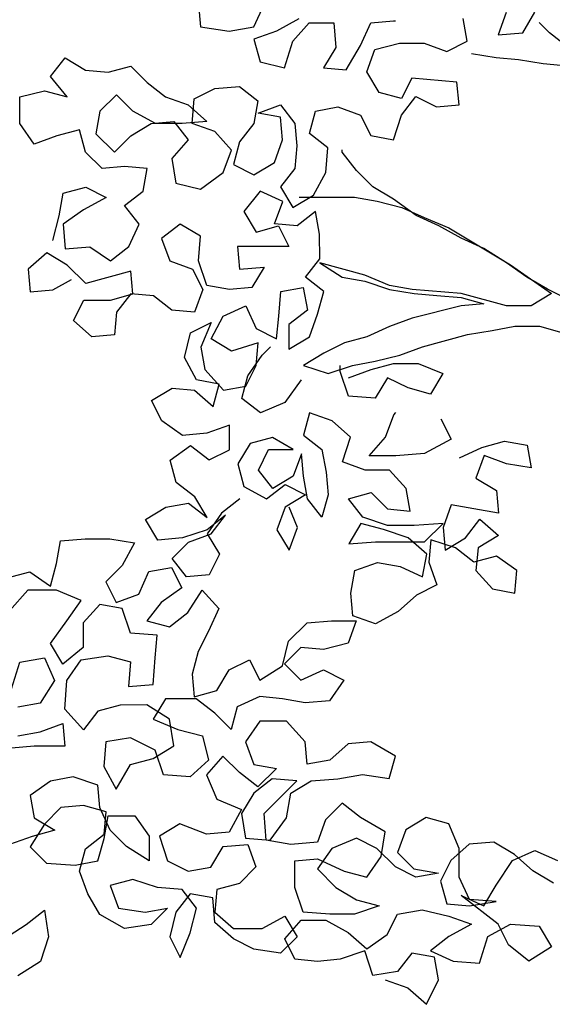
# Model space of a CAD drawing. Units: millimetres. Extents: x 920699 to 932034, y 1005954 to 1035316.
# Drawn here: x 920743 to 920746, y 1007810 to 1007816 of the extents above; entities that cross this region are included whole.
import ezdxf

# ---------------------------------------------------------------- set-up
doc = ezdxf.new("R2010")
doc.units = ezdxf.units.MM
doc.header["$MEASUREMENT"] = 0
doc.layers.add('ARBOLES-MATAS', color=7, linetype='Continuous')
doc.layers.add('F_CONT', color=7, linetype='Continuous')

# ---------------------------------------------------------------- blocks, each defined once
blk = doc.blocks.new('ARB-A-010')
at = {"layer": 'ARBOLES-MATAS', "color": 42}
for p, q in [((-1.5559, 4.3628), (-1.5534, 4.3356)), ((-1.4892, 4.3356), (-1.4768, 4.3628)), ((-1.4348, 4.3456), (-1.462, 4.3307)), ((-1.4422, 4.3184), (-1.4225, 4.3407)), ((-1.4225, 4.3407), (-1.3928, 4.3407)), ((-1.3928, 4.3407), (-1.3903, 4.311)), ((-1.3607, 4.3135), (-1.3483, 4.3407)), ((-1.3483, 4.3407), (-1.3211, 4.3432)), ((-1.3211, 4.3432), (-1.3187, 4.3432)), ((-1.5534, 4.3356), (-1.5188, 4.3307)), ((-1.5188, 4.3307), (-1.4892, 4.3356)), ((-1.462, 4.3307), (-1.4892, 4.3208)), ((-1.4892, 4.3208), (-1.4817, 4.2936)), ((-1.4521, 4.2863), (-1.4422, 4.3184)), ((-1.3903, 4.311), (-1.4051, 4.2863)), ((-1.3779, 4.2839), (-1.3607, 4.3135)), ((-1.3532, 4.2814), (-1.3434, 4.3086)), ((-1.3434, 4.3086), (-1.3137, 4.316)), ((-1.7338, 4.2761), (-1.7165, 4.2984)), ((-1.7165, 4.2984), (-1.6918, 4.2836)), ((-1.4817, 4.2936), (-1.4521, 4.2863)), ((-1.6918, 4.2836), (-1.6646, 4.2811)), ((-1.6646, 4.2811), (-1.6374, 4.2886)), ((-1.6374, 4.2886), (-1.6176, 4.2688)), ((-1.4051, 4.2863), (-1.3779, 4.2839)), ((-1.3384, 4.2567), (-1.3532, 4.2814)), ((-1.714, 4.2514), (-1.7338, 4.2761)), ((-1.7708, 4.2514), (-1.7412, 4.2588)), ((-1.7412, 4.2588), (-1.714, 4.2514)), ((-1.6176, 4.2688), (-1.5954, 4.2515)), ((-1.5608, 4.2491), (-1.5361, 4.2615)), ((-1.5361, 4.2615), (-1.5064, 4.264)), ((-1.5064, 4.264), (-1.4842, 4.2467)), ((-1.7708, 4.2192), (-1.7708, 4.2514)), ((-1.6547, 4.2539), (-1.6744, 4.2342)), ((-1.6349, 4.2342), (-1.6547, 4.2539)), ((-1.5954, 4.2515), (-1.5682, 4.2417)), ((-1.5632, 4.2194), (-1.5608, 4.2491)), ((-1.4842, 4.2467), (-1.4891, 4.2195)), ((-1.3112, 4.2493), (-1.3384, 4.2567)), ((-1.6744, 4.2342), (-1.6793, 4.207)), ((-1.6077, 4.2194), (-1.6349, 4.2342)), ((-1.5682, 4.2417), (-1.5459, 4.2219)), ((-1.4841, 4.2319), (-1.457, 4.2418)), ((-1.457, 4.2418), (-1.4396, 4.2195)), ((-1.4223, 4.2072), (-1.4149, 4.2344)), ((-1.4149, 4.2344), (-1.3878, 4.2394)), ((-1.3878, 4.2394), (-1.3606, 4.2295)), ((-1.6126, 4.2194), (-1.5855, 4.2219)), ((-1.5855, 4.2219), (-1.5681, 4.1997)), ((-1.5459, 4.2219), (-1.5756, 4.2194)), ((-1.457, 4.2269), (-1.4841, 4.2319)), ((-1.4545, 4.1998), (-1.457, 4.2269)), ((-1.3606, 4.2295), (-1.3482, 4.2048)), ((-1.321, 4.1999), (-1.3112, 4.2295)), ((-1.7535, 4.1945), (-1.7708, 4.2192)), ((-1.6991, 4.2119), (-1.7263, 4.2045)), ((-1.6917, 4.1847), (-1.6991, 4.2119)), ((-1.6373, 4.2045), (-1.6126, 4.2194)), ((-1.5756, 4.2194), (-1.6077, 4.2194)), ((-1.536, 4.2096), (-1.5632, 4.2194)), ((-1.4891, 4.2195), (-1.5064, 4.1972)), ((-1.4396, 4.2195), (-1.4372, 4.1924)), ((-1.7263, 4.2045), (-1.7535, 4.1945)), ((-1.6793, 4.207), (-1.6571, 4.1848)), ((-1.6571, 4.1848), (-1.6373, 4.2045)), ((-1.5681, 4.1997), (-1.5879, 4.1774)), ((-1.5162, 4.1874), (-1.536, 4.2096)), ((-1.4643, 4.1726), (-1.4545, 4.1998)), ((-1.4001, 4.1899), (-1.4223, 4.2072)), ((-1.3482, 4.2048), (-1.321, 4.1999)), ((-1.5261, 4.1602), (-1.5162, 4.1874)), ((-1.5064, 4.1972), (-1.5137, 4.1701)), ((-1.4372, 4.1924), (-1.4396, 4.1652)), ((-1.4025, 4.1603), (-1.4001, 4.1899)), ((-1.3828, 4.185), (-1.3828, 4.1875)), ((-1.6719, 4.165), (-1.6917, 4.1847)), ((-1.5879, 4.1774), (-1.5829, 4.1477)), ((-1.6447, 4.1675), (-1.6719, 4.165)), ((-1.6175, 4.165), (-1.6447, 4.1675)), ((-1.6224, 4.1378), (-1.6175, 4.165)), ((-1.5137, 4.1701), (-1.489, 4.1577)), ((-1.489, 4.1577), (-1.4643, 4.1726)), ((-1.4396, 4.1652), (-1.4569, 4.1429)), ((-1.5533, 4.1404), (-1.5261, 4.1602)), ((-1.4173, 4.1331), (-1.4025, 4.1603)), ((-1.7188, 4.1353), (-1.6916, 4.1427)), ((-1.6916, 4.1427), (-1.6669, 4.1304)), ((-1.5829, 4.1477), (-1.5533, 4.1404)), ((-1.4569, 4.1429), (-1.442, 4.1182)), ((-1.7237, 4.1081), (-1.7188, 4.1353)), ((-1.6669, 4.1304), (-1.6941, 4.1155)), ((-1.6447, 4.1205), (-1.6224, 4.1378)), ((-1.4816, 4.138), (-1.5013, 4.1132)), ((-1.4544, 4.1256), (-1.4816, 4.138)), ((-1.442, 4.1182), (-1.4173, 4.1331)), ((-1.6941, 4.1155), (-1.7188, 4.0982)), ((-1.6274, 4.0983), (-1.6447, 4.1205)), ((-1.4642, 4.0984), (-1.4544, 4.1256)), ((-1.7311, 4.0784), (-1.7237, 4.1081)), ((-1.5013, 4.1132), (-1.4865, 4.0885)), ((-1.4148, 4.1133), (-1.4371, 4.096)), ((-1.4099, 4.0861), (-1.4148, 4.1133)), ((-1.7188, 4.0982), (-1.7163, 4.0685)), ((-1.6397, 4.0711), (-1.6274, 4.0983)), ((-1.5779, 4.0983), (-1.6002, 4.081)), ((-1.5532, 4.0835), (-1.5779, 4.0983)), ((-1.4865, 4.0885), (-1.4593, 4.096)), ((-1.4371, 4.096), (-1.4642, 4.0984)), ((-1.4593, 4.096), (-1.4469, 4.0713)), ((-1.6002, 4.081), (-1.5902, 4.0538)), ((-1.5556, 4.0539), (-1.5532, 4.0835)), ((-1.4098, 4.0565), (-1.4099, 4.0861)), ((-1.7163, 4.0685), (-1.6866, 4.071)), ((-1.6866, 4.071), (-1.6619, 4.0538)), ((-1.6619, 4.0538), (-1.6397, 4.0711)), ((-1.4469, 4.0713), (-1.5087, 4.0712)), ((-1.5087, 4.0712), (-1.5062, 4.044)), ((-1.7385, 4.0636), (-1.7607, 4.0438)), ((-1.7138, 4.0488), (-1.7385, 4.0636)), ((-1.4271, 4.0342), (-1.4098, 4.0565)), ((-1.7607, 4.0438), (-1.7583, 4.0166)), ((-1.6915, 4.0266), (-1.7138, 4.0488)), ((-1.5902, 4.0538), (-1.563, 4.044)), ((-1.563, 4.044), (-1.5507, 4.0193)), ((-1.5457, 4.0242), (-1.5556, 4.0539)), ((-1.5062, 4.044), (-1.4766, 4.0465)), ((-1.4766, 4.0465), (-1.4914, 4.0218)), ((-1.6372, 4.0414), (-1.6915, 4.0266)), ((-1.6347, 4.0143), (-1.6372, 4.0414)), ((-1.4049, 4.0169), (-1.4271, 4.0342)), ((-1.7311, 4.0191), (-1.7088, 4.0315)), ((-1.5185, 4.0193), (-1.5457, 4.0242)), ((-1.4914, 4.0218), (-1.5185, 4.0193)), ((-1.4568, 4.0169), (-1.4296, 4.0219)), ((-1.4296, 4.0219), (-1.4246, 3.9947)), ((-1.7583, 4.0166), (-1.7311, 4.0191)), ((-1.6619, 4.0068), (-1.6347, 4.0143)), ((-1.6372, 4.0143), (-1.6544, 3.992)), ((-1.61, 4.0118), (-1.6372, 4.0143)), ((-1.5877, 3.9945), (-1.61, 4.0118)), ((-1.5507, 4.0193), (-1.5605, 3.9921)), ((-1.4592, 3.9872), (-1.4568, 4.0169)), ((-1.4123, 3.9897), (-1.4049, 4.0169)), ((-1.7063, 3.9821), (-1.694, 4.0068)), ((-1.694, 4.0068), (-1.6619, 4.0068)), ((-1.5259, 3.9872), (-1.4988, 3.9996)), ((-1.4988, 3.9996), (-1.4864, 3.9724)), ((-1.6544, 3.992), (-1.6569, 3.9648)), ((-1.5605, 3.9921), (-1.5877, 3.9945)), ((-1.5407, 3.96), (-1.5259, 3.9872)), ((-1.4617, 3.96), (-1.4592, 3.9872)), ((-1.4246, 3.9947), (-1.4468, 3.9774)), ((-1.4221, 3.9626), (-1.4123, 3.9897)), ((-1.6841, 3.9623), (-1.7063, 3.9821)), ((-1.5655, 3.9674), (-1.5407, 3.9797)), ((-1.5407, 3.9797), (-1.5531, 3.9501)), ((-1.4468, 3.9774), (-1.4468, 3.9477)), ((-1.6569, 3.9648), (-1.6841, 3.9623)), ((-1.5728, 3.9377), (-1.5655, 3.9674)), ((-1.4864, 3.9724), (-1.4617, 3.96)), ((-1.4468, 3.9477), (-1.4221, 3.9626)), ((-1.516, 3.9452), (-1.5407, 3.96))]:
    blk.add_line(p, q, dxfattribs=at)
at = {"layer": 'ARBOLES-MATAS', "color": 92}
for p, q in [((-1.1852, 4.3532), (-1.1951, 4.326)), ((-1.1654, 4.3285), (-1.1506, 4.3533)), ((-1.2322, 4.3186), (-1.2371, 4.3458)), ((-1.1951, 4.326), (-1.1654, 4.3285)), ((-1.2569, 4.3062), (-1.2322, 4.3186)), ((-1.3137, 4.316), (-1.284, 4.3161)), ((-1.284, 4.3161), (-1.2569, 4.3062)), ((-1.2988, 4.274), (-1.3112, 4.2493)), ((-1.2445, 4.2691), (-1.2988, 4.274)), ((-1.242, 4.242), (-1.2445, 4.2691)), ((-1.3112, 4.2295), (-1.2939, 4.2518)), ((-1.2939, 4.2518), (-1.2692, 4.2395)), ((-1.2692, 4.2395), (-1.242, 4.242)), ((-1.786, 3.6721), (-1.7588, 3.6796)), ((-1.7588, 3.6796), (-1.7341, 3.6623)), ((-1.7612, 3.6573), (-1.7835, 3.6326)), ((-1.7267, 3.6574), (-1.7612, 3.6573)), ((-1.7809, 3.5387), (-1.7711, 3.5708)), ((-1.7711, 3.5708), (-1.7414, 3.5758)), ((-1.7463, 3.5214), (-1.7735, 3.5164)), ((-1.7734, 3.4819), (-1.7463, 3.4868)), ((-1.7537, 3.4695), (-1.7808, 3.467)), ((-1.7166, 3.4695), (-1.7537, 3.4695)), ((-1.7339, 3.4275), (-1.7586, 3.4102)), ((-1.7586, 3.4102), (-1.7536, 3.383)), ((-1.7536, 3.383), (-1.7289, 3.3682)), ((-1.7412, 3.3756), (-1.7585, 3.3484)), ((-1.7289, 3.3682), (-1.756, 3.3608)), ((-1.756, 3.3608), (-1.7832, 3.3509)), ((-1.7585, 3.3484), (-1.7387, 3.3287)), ((-1.7634, 3.2545), (-1.7411, 3.2718)), ((-1.7905, 3.2372), (-1.7634, 3.2545)), ((-1.746, 3.21), (-1.7732, 3.1927))]:
    blk.add_line(p, q, dxfattribs=at)
at = {"layer": 'ARBOLES-MATAS', "color": 38}
for p, q in [((-1.1333, 4.3286), (-1.1457, 4.3409)), ((-1.1111, 4.3113), (-1.1333, 4.3286)), ((-1.2272, 4.3038), (-1.1975, 4.2988)), ((-1.1975, 4.2988), (-1.1704, 4.2964)), ((-1.1704, 4.2964), (-1.1407, 4.2915)), ((-1.1407, 4.2915), (-1.0863, 4.2866)), ((-1.3655, 4.1628), (-1.3828, 4.185)), ((-1.3457, 4.143), (-1.3655, 4.1628)), ((-1.3209, 4.1282), (-1.3457, 4.143)), ((-1.4346, 4.1306), (-1.3679, 4.1306)), ((-1.3679, 4.1306), (-1.3407, 4.1257)), ((-1.2937, 4.1085), (-1.3209, 4.1282)), ((-1.3407, 4.1257), (-1.3111, 4.1183)), ((-1.3111, 4.1183), (-1.2839, 4.106)), ((-1.2665, 4.0961), (-1.2937, 4.1085)), ((-1.2839, 4.106), (-1.2542, 4.0937)), ((-1.2394, 4.0813), (-1.2665, 4.0961)), ((-1.2542, 4.0937), (-1.18, 4.0493)), ((-1.2122, 4.069), (-1.2394, 4.0813)), ((-1.185, 4.0517), (-1.2122, 4.069)), ((-1.3555, 4.0368), (-1.4098, 4.0515)), ((-1.4098, 4.0515), (-1.3826, 4.0343)), ((-1.1602, 4.0345), (-1.185, 4.0517)), ((-1.18, 4.0493), (-1.1306, 4.0147)), ((-1.3826, 4.0343), (-1.3555, 4.0293)), ((-1.3258, 4.0244), (-1.3555, 4.0368)), ((-1.1355, 4.0197), (-1.1602, 4.0345)), ((-1.3555, 4.0293), (-1.3258, 4.0195)), ((-1.2986, 4.0195), (-1.3258, 4.0244)), ((-1.3258, 4.0195), (-1.2961, 4.0146)), ((-1.2393, 4.0146), (-1.2986, 4.0195)), ((-1.2961, 4.0146), (-1.2689, 4.0121)), ((-1.2689, 4.0121), (-1.2393, 4.0097)), ((-1.1849, 3.9998), (-1.2393, 4.0146)), ((-1.2393, 4.0097), (-1.2121, 4.0023)), ((-1.1306, 4.0147), (-1.1553, 3.9999)), ((-1.1108, 4.0073), (-1.1355, 4.0197)), ((-1.2393, 3.9998), (-1.2986, 3.9849)), ((-1.2121, 4.0023), (-1.2393, 3.9998)), ((-1.1553, 3.9999), (-1.1849, 3.9998)), ((-1.2986, 3.9849), (-1.3257, 3.975)), ((-1.3257, 3.975), (-1.3529, 3.9626)), ((-1.2022, 3.9702), (-1.175, 3.9751)), ((-1.175, 3.9751), (-1.1453, 3.9752)), ((-1.1453, 3.9752), (-1.1182, 3.9678)), ((-1.3529, 3.9626), (-1.3801, 3.9552)), ((-1.2862, 3.9503), (-1.2318, 3.9652)), ((-1.2318, 3.9652), (-1.2022, 3.9702)), ((-1.3801, 3.9552), (-1.4048, 3.9428)), ((-1.3134, 3.9404), (-1.2862, 3.9503)), ((-1.4048, 3.9428), (-1.4295, 3.928)), ((-1.343, 3.933), (-1.3134, 3.9404)), ((-1.4295, 3.928), (-1.3998, 3.9181)), ((-1.3998, 3.9181), (-1.3702, 3.928)), ((-1.3702, 3.928), (-1.343, 3.933))]:
    blk.add_line(p, q, dxfattribs=at)
at = {"layer": 'ARBOLES-MATAS', "color": 40}
for p, q in [((-1.5531, 3.9501), (-1.5481, 3.9229)), ((-1.4839, 3.9551), (-1.516, 3.9452)), ((-1.4863, 3.9279), (-1.4839, 3.9551)), ((-1.4789, 3.9403), (-1.4691, 3.9502)), ((-1.558, 3.9105), (-1.5728, 3.9377)), ((-1.4962, 3.9155), (-1.4789, 3.9403)), ((-1.4987, 3.9032), (-1.4863, 3.9279)), ((-1.385, 3.9206), (-1.385, 3.928)), ((-1.3479, 3.9231), (-1.3208, 3.9305)), ((-1.3208, 3.9305), (-1.2911, 3.9305)), ((-1.2911, 3.9305), (-1.2614, 3.9182)), ((-1.5481, 3.9229), (-1.5258, 3.8982)), ((-1.5036, 3.8883), (-1.4962, 3.9155)), ((-1.3751, 3.8909), (-1.385, 3.9206)), ((-1.3751, 3.9132), (-1.3479, 3.9231)), ((-1.2614, 3.9182), (-1.2762, 3.8935)), ((-1.5308, 3.9056), (-1.558, 3.9105)), ((-1.5382, 3.8784), (-1.5308, 3.9056)), ((-1.5258, 3.8982), (-1.4987, 3.9032)), ((-1.432, 3.9106), (-1.4517, 3.8834)), ((-1.3282, 3.9132), (-1.343, 3.8885)), ((-1.3034, 3.9009), (-1.3282, 3.9132)), ((-1.6123, 3.8858), (-1.5876, 3.9006)), ((-1.5876, 3.9006), (-1.5604, 3.8982)), ((-1.5604, 3.8982), (-1.5382, 3.8784)), ((-1.343, 3.8885), (-1.3751, 3.8909)), ((-1.2762, 3.8935), (-1.3034, 3.9009)), ((-1.6, 3.8611), (-1.6123, 3.8858)), ((-1.4813, 3.8711), (-1.5036, 3.8883)), ((-1.4517, 3.8834), (-1.4813, 3.8711)), ((-1.422, 3.8711), (-1.4294, 3.8439)), ((-1.3948, 3.8613), (-1.422, 3.8711)), ((-1.3306, 3.8415), (-1.3207, 3.8687)), ((-1.3207, 3.8687), (-1.3182, 3.8712)), ((-1.5752, 3.8438), (-1.6, 3.8611)), ((-1.5184, 3.8562), (-1.5456, 3.8463)), ((-1.5184, 3.8265), (-1.5184, 3.8562)), ((-1.3726, 3.8415), (-1.3948, 3.8613)), ((-1.2639, 3.8638), (-1.2515, 3.8391)), ((-1.5456, 3.8463), (-1.5752, 3.8438)), ((-1.4294, 3.8439), (-1.4072, 3.8267)), ((-1.59, 3.8141), (-1.5653, 3.8314)), ((-1.5653, 3.8314), (-1.5431, 3.8142)), ((-1.4937, 3.834), (-1.5085, 3.8093)), ((-1.4665, 3.8414), (-1.4937, 3.834)), ((-1.4418, 3.8266), (-1.4665, 3.8414)), ((-1.3824, 3.8118), (-1.3726, 3.8415)), ((-1.3503, 3.8193), (-1.3306, 3.8415)), ((-1.2515, 3.8391), (-1.2836, 3.8218)), ((-1.2144, 3.8293), (-1.1872, 3.8367)), ((-1.1872, 3.8367), (-1.16, 3.8318)), ((-1.16, 3.8318), (-1.1551, 3.8046)), ((-1.5431, 3.8142), (-1.5184, 3.8265)), ((-1.4837, 3.8019), (-1.4714, 3.8266)), ((-1.4714, 3.8266), (-1.4418, 3.8266)), ((-1.4319, 3.8217), (-1.4417, 3.7945)), ((-1.4294, 3.7945), (-1.4319, 3.8217)), ((-1.4072, 3.8267), (-1.4022, 3.7995)), ((-1.3182, 3.8193), (-1.3503, 3.8193)), ((-1.2836, 3.8218), (-1.3182, 3.8193)), ((-1.2416, 3.8169), (-1.2144, 3.8293)), ((-1.2119, 3.8194), (-1.2218, 3.7922)), ((-1.1847, 3.8096), (-1.2119, 3.8194)), ((-1.5826, 3.7869), (-1.59, 3.8141)), ((-1.5085, 3.8093), (-1.501, 3.7821)), ((-1.3552, 3.802), (-1.3824, 3.8118)), ((-1.1551, 3.8046), (-1.1847, 3.8096)), ((-1.4664, 3.7796), (-1.4837, 3.8019)), ((-1.4022, 3.7995), (-1.3997, 3.7723)), ((-1.3256, 3.802), (-1.3552, 3.802)), ((-1.3058, 3.7798), (-1.3256, 3.802)), ((-1.5603, 3.7697), (-1.5826, 3.7869)), ((-1.4738, 3.7673), (-1.4516, 3.7846)), ((-1.4417, 3.7945), (-1.4664, 3.7796)), ((-1.4516, 3.7846), (-1.4269, 3.7723)), ((-1.4244, 3.7673), (-1.4294, 3.7945)), ((-1.2218, 3.7922), (-1.1971, 3.7774)), ((-1.501, 3.7821), (-1.4738, 3.7673)), ((-1.4269, 3.7723), (-1.4516, 3.7574)), ((-1.3997, 3.7723), (-1.4071, 3.7451)), ((-1.375, 3.7674), (-1.3478, 3.7748)), ((-1.3478, 3.7748), (-1.328, 3.7551)), ((-1.3008, 3.7526), (-1.3058, 3.7798)), ((-1.1971, 3.7774), (-1.1946, 3.7502)), ((-1.5949, 3.7573), (-1.5677, 3.7623)), ((-1.5677, 3.7623), (-1.5455, 3.745)), ((-1.5455, 3.745), (-1.5603, 3.7697)), ((-1.506, 3.7673), (-1.5282, 3.7499)), ((-1.4071, 3.7451), (-1.4244, 3.7673)), ((-1.3577, 3.7451), (-1.375, 3.7674)), ((-1.2514, 3.7601), (-1.2613, 3.7329)), ((-1.2242, 3.7552), (-1.2514, 3.7601)), ((-1.6196, 3.7424), (-1.5949, 3.7573)), ((-1.5282, 3.7499), (-1.5455, 3.7252)), ((-1.5232, 3.7475), (-1.5455, 3.7301)), ((-1.5405, 3.7252), (-1.5232, 3.7475)), ((-1.4516, 3.7574), (-1.4614, 3.7302)), ((-1.4367, 3.7327), (-1.4466, 3.7574)), ((-1.328, 3.7551), (-1.3008, 3.7526)), ((-1.1946, 3.7502), (-1.2242, 3.7552)), ((-1.6048, 3.7177), (-1.6196, 3.7424)), ((-1.3601, 3.7377), (-1.3749, 3.713)), ((-1.3329, 3.7303), (-1.3601, 3.7377)), ((-1.328, 3.7353), (-1.3577, 3.7451)), ((-1.2613, 3.7378), (-1.2959, 3.7353)), ((-1.2835, 3.7156), (-1.2613, 3.7378)), ((-1.2341, 3.7205), (-1.2168, 3.7428)), ((-1.2168, 3.7428), (-1.1945, 3.7231)), ((-1.5455, 3.7301), (-1.5751, 3.7202)), ((-1.5677, 3.7153), (-1.5405, 3.7252)), ((-1.5455, 3.7252), (-1.5306, 3.7005)), ((-1.4614, 3.7302), (-1.4466, 3.7055)), ((-1.4466, 3.7055), (-1.4367, 3.7327)), ((-1.3033, 3.7205), (-1.3329, 3.7303)), ((-1.2959, 3.7353), (-1.328, 3.7353)), ((-1.2613, 3.7329), (-1.2588, 3.7057)), ((-1.7267, 3.6895), (-1.7218, 3.7167)), ((-1.7218, 3.7167), (-1.6921, 3.7192)), ((-1.6921, 3.7192), (-1.6625, 3.7192)), ((-1.6625, 3.7192), (-1.6328, 3.7143)), ((-1.6328, 3.7143), (-1.6476, 3.6871)), ((-1.5751, 3.7202), (-1.6048, 3.7177)), ((-1.5874, 3.6955), (-1.5677, 3.7153)), ((-1.3749, 3.713), (-1.3428, 3.7155)), ((-1.3428, 3.7155), (-1.2835, 3.7156)), ((-1.281, 3.7007), (-1.3033, 3.7205)), ((-1.2761, 3.718), (-1.2785, 3.6909)), ((-1.2464, 3.7082), (-1.2761, 3.718)), ((-1.2588, 3.7057), (-1.2341, 3.7205)), ((-1.1945, 3.7231), (-1.2192, 3.7082)), ((-1.5306, 3.7005), (-1.5429, 3.6758)), ((-1.2859, 3.6735), (-1.281, 3.7007)), ((-1.2242, 3.6909), (-1.2464, 3.7082)), ((-1.2192, 3.7082), (-1.2217, 3.681)), ((-1.7341, 3.6623), (-1.7267, 3.6895)), ((-1.5701, 3.6733), (-1.5874, 3.6955)), ((-1.3675, 3.6809), (-1.3403, 3.6908)), ((-1.3403, 3.6908), (-1.3131, 3.6859)), ((-1.2785, 3.6909), (-1.2686, 3.6637)), ((-1.197, 3.6983), (-1.2242, 3.6909)), ((-1.1723, 3.6811), (-1.197, 3.6983)), ((-1.6476, 3.6871), (-1.6674, 3.6673)), ((-1.6278, 3.6525), (-1.6155, 3.6797)), ((-1.6155, 3.6797), (-1.5883, 3.6847)), ((-1.5883, 3.6847), (-1.5759, 3.66)), ((-1.3724, 3.6537), (-1.3675, 3.6809)), ((-1.3131, 3.6859), (-1.2859, 3.6735)), ((-1.2217, 3.681), (-1.2019, 3.6588)), ((-1.1747, 3.6539), (-1.1723, 3.6811)), ((-1.6674, 3.6673), (-1.655, 3.6426)), ((-1.5429, 3.6758), (-1.5701, 3.6733)), ((-1.697, 3.645), (-1.7267, 3.6574)), ((-1.655, 3.6426), (-1.6278, 3.6525)), ((-1.5759, 3.66), (-1.6006, 3.6426)), ((-1.5685, 3.6303), (-1.5512, 3.6575)), ((-1.5512, 3.6575), (-1.5314, 3.6353)), ((-1.3699, 3.6265), (-1.3724, 3.6537)), ((-1.2686, 3.6637), (-1.2933, 3.6513)), ((-1.2019, 3.6588), (-1.1747, 3.6539)), ((-1.7143, 3.6203), (-1.697, 3.645)), ((-1.6006, 3.6426), (-1.6179, 3.6204)), ((-1.2933, 3.6513), (-1.3155, 3.6315)), ((-1.6747, 3.6401), (-1.6945, 3.6178)), ((-1.6476, 3.6352), (-1.6747, 3.6401)), ((-1.6376, 3.6055), (-1.6476, 3.6352)), ((-1.5907, 3.613), (-1.5685, 3.6303)), ((-1.5314, 3.6353), (-1.5437, 3.6081)), ((-1.3155, 3.6315), (-1.3427, 3.6167)), ((-1.734, 3.5931), (-1.7143, 3.6203)), ((-1.6945, 3.6178), (-1.6945, 3.5882)), ((-1.6179, 3.6204), (-1.5907, 3.613)), ((-1.4473, 3.5958), (-1.4251, 3.6181)), ((-1.4251, 3.6181), (-1.3955, 3.6206)), ((-1.3955, 3.6206), (-1.3658, 3.6206)), ((-1.3658, 3.6206), (-1.3757, 3.5934)), ((-1.3427, 3.6167), (-1.3699, 3.6265)), ((-1.6055, 3.6031), (-1.6376, 3.6055)), ((-1.5437, 3.6081), (-1.5561, 3.5834)), ((-1.7192, 3.5684), (-1.734, 3.5931)), ((-1.608, 3.5759), (-1.6055, 3.6031)), ((-1.4547, 3.5662), (-1.4473, 3.5958)), ((-1.3757, 3.5934), (-1.4053, 3.586)), ((-1.6945, 3.5882), (-1.7192, 3.5684)), ((-1.5561, 3.5834), (-1.5635, 3.5562)), ((-1.4325, 3.5884), (-1.4523, 3.5686)), ((-1.4053, 3.586), (-1.4325, 3.5884)), ((-1.7414, 3.5758), (-1.729, 3.5486)), ((-1.7142, 3.5486), (-1.6969, 3.5734)), ((-1.6969, 3.5734), (-1.6648, 3.5783)), ((-1.6648, 3.5783), (-1.6376, 3.5709)), ((-1.6376, 3.5709), (-1.6401, 3.5413)), ((-1.6104, 3.5438), (-1.608, 3.5759)), ((-1.519, 3.5612), (-1.4943, 3.5735)), ((-1.4943, 3.5735), (-1.4819, 3.5488)), ((-1.5338, 3.5364), (-1.519, 3.5612)), ((-1.4819, 3.5488), (-1.4547, 3.5662)), ((-1.4523, 3.5686), (-1.4325, 3.5489)), ((-1.4325, 3.5489), (-1.4053, 3.5613)), ((-1.4053, 3.5613), (-1.3806, 3.5489)), ((-1.729, 3.5486), (-1.7463, 3.5214)), ((-1.7166, 3.514), (-1.7142, 3.5486)), ((-1.5635, 3.5562), (-1.561, 3.529)), ((-1.3806, 3.5489), (-1.3979, 3.5242)), ((-1.6401, 3.5413), (-1.6104, 3.5438)), ((-1.561, 3.529), (-1.5338, 3.5364)), ((-1.5956, 3.5265), (-1.6104, 3.5018)), ((-1.5585, 3.5265), (-1.5956, 3.5265)), ((-1.5362, 3.5093), (-1.5585, 3.5265)), ((-1.4819, 3.5291), (-1.5091, 3.5167)), ((-1.4547, 3.5266), (-1.4819, 3.5291)), ((-1.4275, 3.5217), (-1.4547, 3.5266)), ((-1.3979, 3.5242), (-1.4275, 3.5217)), ((-1.6944, 3.4893), (-1.7166, 3.514)), ((-1.6771, 3.5116), (-1.6944, 3.4893)), ((-1.6499, 3.519), (-1.6771, 3.5116)), ((-1.6178, 3.5191), (-1.6499, 3.519)), ((-1.5906, 3.5018), (-1.6178, 3.5191)), ((-1.5091, 3.5167), (-1.5164, 3.4895)), ((-1.6104, 3.5018), (-1.5807, 3.4894)), ((-1.5856, 3.4697), (-1.5906, 3.5018)), ((-1.5164, 3.4895), (-1.5362, 3.5093)), ((-1.4819, 3.4994), (-1.4991, 3.4747)), ((-1.4497, 3.4994), (-1.4819, 3.4994)), ((-1.4275, 3.4748), (-1.4497, 3.4994)), ((-1.7463, 3.4868), (-1.7191, 3.4967)), ((-1.7191, 3.4967), (-1.7166, 3.4695)), ((-1.5807, 3.4894), (-1.551, 3.4821)), ((-1.6672, 3.4745), (-1.6696, 3.4449)), ((-1.6375, 3.4795), (-1.6672, 3.4745)), ((-1.6079, 3.4647), (-1.6375, 3.4795)), ((-1.551, 3.4821), (-1.5436, 3.4524)), ((-1.4991, 3.4747), (-1.4892, 3.4475)), ((-1.425, 3.4476), (-1.4275, 3.4748)), ((-1.3484, 3.4748), (-1.3756, 3.4723)), ((-1.3187, 3.4576), (-1.3484, 3.4748)), ((-1.6103, 3.4548), (-1.5856, 3.4697)), ((-1.5979, 3.4351), (-1.6079, 3.4647)), ((-1.3756, 3.4723), (-1.3978, 3.4525)), ((-1.6375, 3.4474), (-1.6103, 3.4548)), ((-1.5436, 3.4524), (-1.5658, 3.4326)), ((-1.5263, 3.4574), (-1.546, 3.4351)), ((-1.5065, 3.4376), (-1.5263, 3.4574)), ((-1.3978, 3.4525), (-1.425, 3.4476)), ((-1.3261, 3.4304), (-1.3187, 3.4576)), ((-1.6696, 3.4449), (-1.6548, 3.4177)), ((-1.6548, 3.4177), (-1.6375, 3.4474)), ((-1.4892, 3.4475), (-1.462, 3.4426)), ((-1.462, 3.4426), (-1.4843, 3.4203)), ((-1.7067, 3.4325), (-1.7339, 3.4275)), ((-1.677, 3.4226), (-1.7067, 3.4325)), ((-1.5658, 3.4326), (-1.5979, 3.4351)), ((-1.546, 3.4351), (-1.5337, 3.4055)), ((-1.4843, 3.4203), (-1.5065, 3.4376)), ((-1.467, 3.4302), (-1.4892, 3.4129)), ((-1.4768, 3.3882), (-1.4373, 3.4278)), ((-1.4373, 3.4278), (-1.467, 3.4302)), ((-1.4447, 3.413), (-1.42, 3.4278)), ((-1.42, 3.4278), (-1.3879, 3.4303)), ((-1.3879, 3.4303), (-1.3582, 3.4353)), ((-1.3582, 3.4353), (-1.3261, 3.4304)), ((-1.6745, 3.3954), (-1.677, 3.4226)), ((-1.5337, 3.4055), (-1.504, 3.3931)), ((-1.4892, 3.4129), (-1.504, 3.3882)), ((-1.4496, 3.3833), (-1.4447, 3.413)), ((-1.7215, 3.3954), (-1.7412, 3.3756)), ((-1.6943, 3.3979), (-1.7215, 3.3954)), ((-1.6671, 3.3905), (-1.6943, 3.3979)), ((-1.6621, 3.3683), (-1.6745, 3.3954)), ((-1.504, 3.3931), (-1.5188, 3.3659)), ((-1.3829, 3.4007), (-1.4027, 3.3809)), ((-1.3607, 3.3834), (-1.3829, 3.4007)), ((-1.6695, 3.3633), (-1.6671, 3.3905)), ((-1.6695, 3.3584), (-1.6646, 3.3856)), ((-1.6646, 3.3856), (-1.6325, 3.3856)), ((-1.6325, 3.3856), (-1.6152, 3.3609)), ((-1.504, 3.3882), (-1.499, 3.3585)), ((-1.4743, 3.3561), (-1.4768, 3.3882)), ((-1.4694, 3.3561), (-1.4496, 3.3833)), ((-1.4027, 3.3809), (-1.4125, 3.3537)), ((-1.331, 3.3661), (-1.3607, 3.3834)), ((-1.2816, 3.3835), (-1.3063, 3.3686)), ((-1.2544, 3.3761), (-1.2816, 3.3835)), ((-1.6423, 3.3485), (-1.6621, 3.3683)), ((-1.5781, 3.3758), (-1.6028, 3.3609)), ((-1.546, 3.3634), (-1.5781, 3.3758)), ((-1.3063, 3.3686), (-1.3161, 3.3414)), ((-1.242, 3.3464), (-1.2544, 3.3761)), ((-1.6918, 3.346), (-1.6695, 3.3633)), ((-1.6769, 3.3312), (-1.6695, 3.3584)), ((-1.6152, 3.3609), (-1.6151, 3.3313)), ((-1.6028, 3.3609), (-1.5929, 3.3313)), ((-1.5188, 3.3659), (-1.546, 3.3634)), ((-1.499, 3.3585), (-1.4694, 3.3561)), ((-1.4447, 3.3512), (-1.4743, 3.3561)), ((-1.3656, 3.3587), (-1.3952, 3.3463)), ((-1.3409, 3.3463), (-1.3656, 3.3587)), ((-1.3359, 3.3364), (-1.331, 3.3661)), ((-1.6992, 3.3188), (-1.6918, 3.346)), ((-1.6151, 3.3313), (-1.6423, 3.3485)), ((-1.541, 3.3239), (-1.5262, 3.3486)), ((-1.5262, 3.3486), (-1.4965, 3.3511)), ((-1.4965, 3.3511), (-1.4866, 3.324)), ((-1.4125, 3.3537), (-1.4447, 3.3512)), ((-1.3952, 3.3463), (-1.4125, 3.3216)), ((-1.3186, 3.3241), (-1.3409, 3.3463)), ((-1.2297, 3.3514), (-1.2519, 3.3316)), ((-1.242, 3.3118), (-1.242, 3.3464)), ((-1.2, 3.3539), (-1.2297, 3.3514)), ((-1.1753, 3.3391), (-1.2, 3.3539)), ((-1.4397, 3.3314), (-1.4125, 3.3339)), ((-1.4125, 3.3339), (-1.3804, 3.3191)), ((-1.3532, 3.3117), (-1.3359, 3.3364)), ((-1.3161, 3.3414), (-1.2964, 3.3217)), ((-1.1777, 3.3317), (-1.1506, 3.344)), ((-1.153, 3.3193), (-1.1753, 3.3391)), ((-1.1506, 3.344), (-1.1234, 3.3317)), ((-1.7387, 3.3287), (-1.7041, 3.3262)), ((-1.7041, 3.3262), (-1.6769, 3.3312)), ((-1.5929, 3.3313), (-1.5682, 3.3189)), ((-1.5682, 3.3189), (-1.541, 3.3239)), ((-1.4866, 3.324), (-1.5064, 3.3042)), ((-1.4397, 3.2993), (-1.4397, 3.3314)), ((-1.4125, 3.3216), (-1.3902, 3.2993)), ((-1.2939, 3.3118), (-1.3186, 3.3241)), ((-1.2964, 3.3217), (-1.2667, 3.3167)), ((-1.2519, 3.3316), (-1.2642, 3.3069)), ((-1.1975, 3.302), (-1.1777, 3.3317)), ((-1.6892, 3.2916), (-1.6992, 3.3188)), ((-1.6349, 3.309), (-1.6621, 3.3016)), ((-1.6052, 3.2991), (-1.6349, 3.309)), ((-1.3804, 3.3191), (-1.3532, 3.3117)), ((-1.2667, 3.3167), (-1.2939, 3.3118)), ((-1.2296, 3.2847), (-1.242, 3.3118)), ((-1.1283, 3.3045), (-1.153, 3.3193)), ((-1.6621, 3.3016), (-1.6522, 3.2744)), ((-1.5756, 3.2967), (-1.6052, 3.2991)), ((-1.5583, 3.2745), (-1.5756, 3.2967)), ((-1.5336, 3.2967), (-1.536, 3.2695)), ((-1.5064, 3.3042), (-1.5336, 3.2967)), ((-1.4297, 3.2696), (-1.4397, 3.2993)), ((-1.3902, 3.2993), (-1.3655, 3.2845)), ((-1.2642, 3.3069), (-1.2568, 3.2797)), ((-1.2123, 3.2773), (-1.1975, 3.302)), ((-1.6744, 3.2669), (-1.6892, 3.2916)), ((-1.5657, 3.2918), (-1.583, 3.2695)), ((-1.5385, 3.2868), (-1.5657, 3.2918)), ((-1.536, 3.2572), (-1.5385, 3.2868)), ((-1.195, 3.255), (-1.2395, 3.2896)), ((-1.2395, 3.2896), (-1.2123, 3.2773)), ((-1.6522, 3.2744), (-1.62, 3.2695)), ((-1.62, 3.2695), (-1.5929, 3.2744)), ((-1.5929, 3.2744), (-1.6126, 3.2546)), ((-1.5656, 3.2448), (-1.5583, 3.2745)), ((-1.3383, 3.2771), (-1.368, 3.2672)), ((-1.3655, 3.2845), (-1.3383, 3.2771)), ((-1.2568, 3.2797), (-1.2296, 3.2772)), ((-1.1975, 3.2822), (-1.2296, 3.2847)), ((-1.2296, 3.2772), (-1.1975, 3.2822)), ((-1.7411, 3.2718), (-1.7362, 3.2397)), ((-1.6447, 3.2497), (-1.6744, 3.2669)), ((-1.583, 3.2695), (-1.5904, 3.2398)), ((-1.536, 3.2695), (-1.5138, 3.2498)), ((-1.4792, 3.2498), (-1.452, 3.2647)), ((-1.452, 3.2647), (-1.4371, 3.24)), ((-1.3976, 3.2672), (-1.4297, 3.2696)), ((-1.368, 3.2672), (-1.3976, 3.2672)), ((-1.3284, 3.2425), (-1.3161, 3.2673)), ((-1.3161, 3.2673), (-1.2864, 3.2722)), ((-1.2864, 3.2722), (-1.2543, 3.2649)), ((-1.2543, 3.2649), (-1.2271, 3.255)), ((-1.6126, 3.2546), (-1.6447, 3.2497)), ((-1.5137, 3.2374), (-1.536, 3.2572)), ((-1.5138, 3.2498), (-1.4792, 3.2498)), ((-1.452, 3.2375), (-1.4322, 3.2598)), ((-1.4322, 3.2598), (-1.4026, 3.2598)), ((-1.4026, 3.2598), (-1.3754, 3.245)), ((-1.2271, 3.255), (-1.2543, 3.2401)), ((-1.2073, 3.2402), (-1.1801, 3.255)), ((-1.1826, 3.2303), (-1.195, 3.255)), ((-1.1801, 3.255), (-1.1455, 3.2526)), ((-1.1455, 3.2526), (-1.1307, 3.2279)), ((-1.7362, 3.2397), (-1.746, 3.21)), ((-1.5904, 3.2398), (-1.578, 3.2151)), ((-1.578, 3.2151), (-1.5656, 3.2448)), ((-1.489, 3.2251), (-1.5137, 3.2374)), ((-1.4371, 3.24), (-1.4569, 3.2202)), ((-1.4396, 3.2128), (-1.452, 3.2375)), ((-1.3754, 3.245), (-1.3531, 3.2252)), ((-1.3531, 3.2252), (-1.3284, 3.2425)), ((-1.2543, 3.2401), (-1.2765, 3.2228)), ((-1.2172, 3.2081), (-1.2073, 3.2402)), ((-1.1579, 3.2106), (-1.1826, 3.2303)), ((-1.1307, 3.2279), (-1.1579, 3.2106)), ((-1.4569, 3.2202), (-1.489, 3.2251)), ((-1.3556, 3.2228), (-1.3852, 3.2128)), ((-1.3457, 3.1931), (-1.3556, 3.2228)), ((-1.2987, 3.2203), (-1.316, 3.1981)), ((-1.2715, 3.2154), (-1.2987, 3.2203)), ((-1.2765, 3.2228), (-1.2493, 3.2105)), ((-1.2666, 3.1882), (-1.2715, 3.2154)), ((-1.4124, 3.2103), (-1.4396, 3.2128)), ((-1.3852, 3.2128), (-1.4124, 3.2103)), ((-1.2493, 3.2105), (-1.2172, 3.2081)), ((-1.316, 3.1981), (-1.3457, 3.1931)), ((-1.3308, 3.1882), (-1.3036, 3.1783)), ((-1.3036, 3.1783), (-1.2814, 3.1586)), ((-1.2814, 3.1586), (-1.2666, 3.1882))]:
    blk.add_line(p, q, dxfattribs=at)
blk = doc.blocks.new('V-9')
at = {"xscale": 0.5, "yscale": 0.5, "zscale": 0.5}
blk.add_blockref('ARB-A-010', (-3.125, 0.8814), dxfattribs=at)

msp = doc.modelspace()

# ---------------------------------------------------------------- block references
at = {"layer": 'F_CONT', "xscale": 9.999999999977472, "yscale": 9.999999999977472, "zscale": 9.999999999977472}
msp.add_blockref('V-9', (920783.3219, 1007785.7276, 242.7103), dxfattribs=at)

doc.saveas('drawing.dxf')
